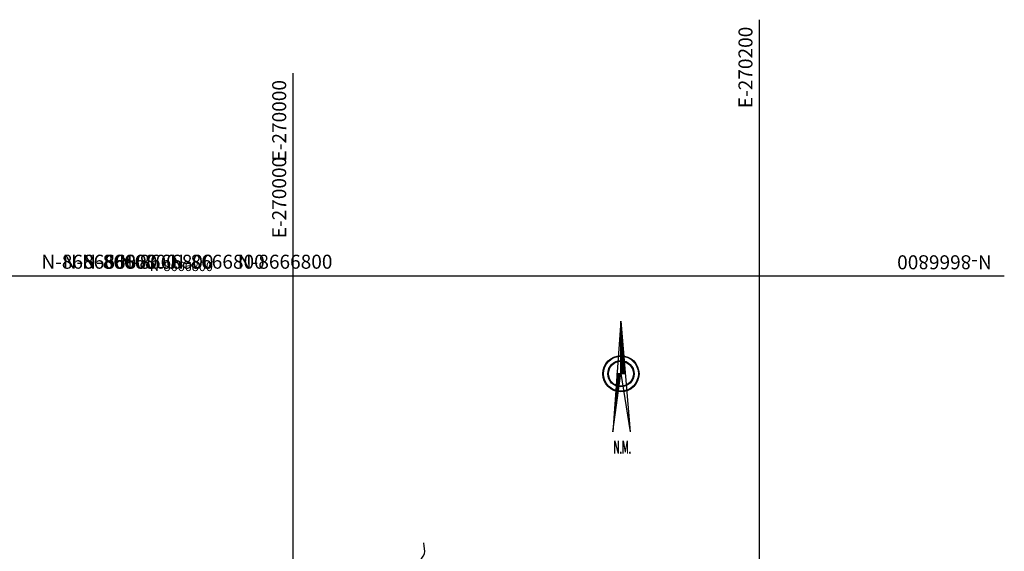
# Model space of a CAD drawing. Units: metres. Extents: x 0 to 283720, y 0 to 8671850.
# Drawn here: x 269883 to 270305, y 8666682 to 8666910 of the extents above; entities that cross this region are included whole.
import ezdxf
from ezdxf.enums import TextEntityAlignment as Align

# ---------------------------------------------------------------- set-up
doc = ezdxf.new("R2010")
doc.units = ezdxf.units.M
for name, color, linetype in [('0000111', 7, 'Continuous'), ('1', 7, 'Continuous'), ('24', 7, 'Continuous'), ('28', 7, 'Continuous'), ('3', 3, 'Continuous'), ('33', 7, 'Continuous'), ('34', 7, 'Continuous'), ('4', 7, 'Continuous'), ('5', 7, 'Continuous'), ('54', 7, 'Continuous'), ('SYM', 2, 'Continuous'), ('VEREDA', 1, 'Continuous')]:
    doc.layers.add(name, color=color, linetype=linetype)
doc.layers.add('11', color=7, linetype='Continuous', plot=False)
doc.styles.add('GRILLA', font='arial.ttf')
doc.styles.add('ITALICC', font='italicc', dxfattribs={"height": 5.6})

# ---------------------------------------------------------------- blocks, each defined once
blk = doc.blocks.new('*X6')
at = {"color": 0}
for p, q in [((-10.38, 1.33), (-10.38, 1.34)), ((-10.25, 1.31), (-10.25, 1.33)), ((-10.12, 1.3), (-10.12, 1.32)), ((-10, 1.28), (-10, 1.31)), ((-9.88, 1.26), (-9.88, 1.3)), ((-9.75, 1.24), (-9.75, 1.29)), ((-9.62, 1.23), (-9.62, 1.28)), ((-9.5, 1.21), (-9.5, 1.27)), ((-9.38, 1.19), (-9.38, 1.26)), ((-9.25, 1.17), (-9.25, 1.25)), ((-9.12, 1.16), (-9.12, 1.24)), ((-9, 1.14), (-9, 1.23)), ((-8.88, 1.12), (-8.88, 1.23)), ((-8.75, 1.11), (-8.75, 1.22)), ((-8.62, 1.09), (-8.62, 1.21)), ((-8.5, 1.07), (-8.5, 1.2)), ((-8.38, 1.05), (-8.38, 1.19)), ((-8.25, 1.04), (-8.25, 1.18)), ((-8.12, 1.02), (-8.12, 1.17)), ((-8, 1), (-8, 1.16)), ((-7.88, 0.98), (-7.88, 1.15)), ((-7.75, 0.97), (-7.75, 1.14)), ((-7.62, 0.95), (-7.62, 1.13)), ((-7.5, 0.93), (-7.5, 1.12)), ((-7.38, 0.91), (-7.38, 1.12)), ((-7.25, 0.9), (-7.25, 1.11)), ((-7.12, 0.88), (-7.12, 1.1)), ((-7, 0.86), (-7, 1.09)), ((-6.88, 0.84), (-6.88, 1.08)), ((-6.75, 0.83), (-6.75, 1.07)), ((-6.62, 0.81), (-6.62, 1.06)), ((-6.5, 0.79), (-6.5, 1.05)), ((-6.38, 0.77), (-6.38, 1.04)), ((-6.25, 0.76), (-6.25, 1.03)), ((-6.12, 0.74), (-6.12, 1.02)), ((-6, 0.72), (-6, 1.01)), ((-5.88, 0.7), (-5.88, 1.01)), ((-5.75, 0.69), (-5.75, 1)), ((-5.62, 0.67), (-5.62, 0.99)), ((-5.5, 0.65), (-5.5, 0.98)), ((-5.38, 0.63), (-5.38, 0.97)), ((-5.25, 0.62), (-5.25, 0.96)), ((-5.12, 0.6), (-5.12, 0.95)), ((-5, 0.58), (-5, 0.94)), ((-4.88, 0.56), (-4.88, 0.93)), ((-4.75, 0.55), (-4.75, 0.92)), ((-4.62, 0.53), (-4.62, 0.91)), ((-4.5, 0.51), (-4.5, 0.9)), ((-4.38, 0.5), (-4.38, 0.9)), ((-4.25, 0.48), (-4.25, 0.89)), ((-4.12, 0.46), (-4.12, 0.88)), ((-4, 0.44), (-4, 0.87)), ((-3.88, 0.43), (-3.88, 0.86)), ((-3.75, 0.41), (-3.75, 0.85)), ((-3.62, 0.39), (-3.62, 0.84)), ((-3.5, 0.37), (-3.5, 0.83)), ((-3.38, 0.36), (-3.38, 0.82)), ((-3.25, 0.34), (-3.25, 0.81)), ((-3.12, 0.32), (-3.12, 0.8)), ((-3, 0.3), (-3, 0.79)), ((-2.88, 0.29), (-2.88, 0.79)), ((-2.75, 0.27), (-2.75, 0.78)), ((-2.62, 0.25), (-2.62, 0.77)), ((-2.5, 0.23), (-2.5, 0.76)), ((-2.38, 0.22), (-2.38, 0.75)), ((-2.25, 0.2), (-2.25, 0.74)), ((-2.12, 0.18), (-2.12, 0.73)), ((-2, 0.16), (-2, 0.72)), ((-1.88, 0.15), (-1.88, 0.71)), ((-1.75, 0.13), (-1.75, 0.7)), ((-1.62, 0.11), (-1.62, 0.69)), ((-1.5, 0.09), (-1.5, 0.68)), ((-1.38, 0.08), (-1.38, 0.68)), ((-1.25, 0.06), (-1.25, 0.67)), ((-1.12, 0.04), (-1.12, 0.66)), ((-1, 0.02), (-1, 0.65)), ((-0.88, 0.01), (-0.88, 0.64)), ((-0.75, -0.01), (-0.75, 0.63)), ((-0.62, -0.03), (-0.62, 0.62)), ((-0.5, -0.05), (-0.5, 0.61)), ((-0.38, -0.06), (-0.38, 0.6)), ((-0.25, -0.08), (-0.25, 0.59)), ((-0.12, -0.1), (-0.12, 0.58)), ((0, -0.11), (0, 0.58)), ((0.12, -0.13), (0.12, 0.57)), ((0.25, -0.15), (0.25, 0.56)), ((0.38, -0.17), (0.38, 0.55)), ((0.5, -0.18), (0.5, 0.54)), ((0.62, -0.2), (0.62, 0.53)), ((0.75, -0.22), (0.75, 0.52)), ((0.88, -0.24), (0.88, 0.51)), ((1, -0.25), (1, 0.5)), ((1.12, -0.27), (1.12, 0.49)), ((1.25, -0.29), (1.25, 0.48)), ((1.38, -0.31), (1.38, 0.47)), ((1.5, -0.32), (1.5, 0.47)), ((1.62, -0.34), (1.62, 0.46)), ((1.75, -0.36), (1.75, 0.45)), ((1.88, -0.38), (1.88, 0.44)), ((2, -0.39), (2, 0.43)), ((2.12, -0.41), (2.12, 0.42)), ((2.25, -0.43), (2.25, 0.41)), ((2.38, -0.45), (2.38, 0.4)), ((2.5, -0.46), (2.5, 0.39)), ((2.62, -0.48), (2.62, 0.38)), ((2.75, -0.5), (2.75, 0.37)), ((2.88, -0.52), (2.88, 0.36)), ((3, -0.53), (3, 0.36)), ((3.12, -0.55), (3.12, 0.35)), ((3.25, -0.57), (3.25, 0.34)), ((3.38, -0.59), (3.38, 0.33)), ((3.5, -0.6), (3.5, 0.32)), ((3.62, -0.62), (3.62, 0.31)), ((3.75, -0.64), (3.75, 0.3)), ((3.88, -0.66), (3.88, 0.29)), ((4, -0.67), (4, 0.28)), ((4.12, -0.69), (4.12, 0.27)), ((4.25, -0.71), (4.25, 0.26)), ((4.38, -0.72), (4.38, 0.25)), ((4.5, -0.74), (4.5, 0.25)), ((4.62, -0.76), (4.62, 0.24)), ((4.75, -0.78), (4.75, 0.23)), ((4.88, -0.79), (4.88, 0.22)), ((5, -0.81), (5, 0.21)), ((5.12, -0.83), (5.12, 0.2)), ((5.25, -0.85), (5.25, 0.19)), ((5.38, -0.86), (5.38, 0.18)), ((5.5, -0.88), (5.5, 0.17)), ((5.62, -0.9), (5.62, 0.16)), ((5.75, -0.92), (5.75, 0.15)), ((5.88, -0.93), (5.88, 0.14)), ((6, -0.95), (6, 0.14)), ((6.12, -0.97), (6.12, 0.13)), ((6.25, -0.99), (6.25, 0.12)), ((6.38, -1), (6.38, 0.11)), ((6.5, -1.02), (6.5, 0.1)), ((6.62, -1.04), (6.62, 0.09)), ((6.75, -1.06), (6.75, 0.08)), ((6.88, -1.07), (6.88, 0.07)), ((7, -1.09), (7, 0.06)), ((7.12, -1.11), (7.12, 0.05)), ((7.25, -1.13), (7.25, 0.04))]:
    blk.add_line(p, q, dxfattribs=at)
blk = doc.blocks.new('*X7')
at = {"color": 0}
for p, q in [((7.38, -2.47), (7.38, -1.13)), ((7.5, -2.46), (7.5, -1.13)), ((7.62, -2.45), (7.62, -1.13)), ((7.75, -2.44), (7.75, -1.13)), ((7.88, -2.43), (7.88, -1.13)), ((8, -2.42), (8, -1.13)), ((8.12, -2.41), (8.12, -1.13)), ((8.25, -2.4), (8.25, -1.13)), ((8.38, -2.39), (8.38, -1.13)), ((8.5, -2.38), (8.5, -1.13)), ((8.62, -2.37), (8.62, -1.13)), ((8.75, -2.36), (8.75, -1.13)), ((8.88, -2.34), (8.88, -1.13)), ((9, -2.33), (9, -1.13)), ((9.12, -2.32), (9.12, -1.13)), ((9.25, -2.31), (9.25, -1.13)), ((9.38, -2.3), (9.38, -1.13)), ((9.5, -2.29), (9.5, -1.13)), ((9.62, -2.28), (9.62, -1.13)), ((9.75, -2.27), (9.75, -1.13)), ((9.88, -2.26), (9.88, -1.13)), ((10, -2.25), (10, -1.13)), ((10.12, -2.24), (10.12, -1.13)), ((10.25, -2.23), (10.25, -1.13)), ((10.38, -2.22), (10.38, -1.13)), ((10.5, -2.21), (10.5, -1.13)), ((10.62, -2.2), (10.62, -1.13)), ((10.75, -2.19), (10.75, -1.13)), ((10.88, -2.18), (10.88, -1.13)), ((11, -2.16), (11, -1.13)), ((11.12, -2.15), (11.12, -1.13)), ((11.25, -2.14), (11.25, -1.13)), ((11.38, -2.13), (11.38, -1.13)), ((11.5, -2.12), (11.5, -1.13)), ((11.62, -2.11), (11.62, -1.13)), ((11.75, -2.1), (11.75, -1.13)), ((11.88, -2.09), (11.88, -1.13)), ((12, -2.08), (12, -1.13)), ((12.12, -2.07), (12.12, -1.13)), ((12.25, -2.06), (12.25, -1.13)), ((12.38, -2.05), (12.38, -1.13)), ((12.5, -2.04), (12.5, -1.13)), ((12.62, -2.03), (12.62, -1.13)), ((12.75, -2.02), (12.75, -1.13)), ((12.88, -2.01), (12.88, -1.13)), ((13, -2), (13, -1.13)), ((13.12, -1.99), (13.12, -1.13)), ((13.25, -1.97), (13.25, -1.13)), ((13.38, -1.96), (13.38, -1.13)), ((13.5, -1.95), (13.5, -1.13)), ((13.62, -1.94), (13.62, -1.13)), ((13.75, -1.93), (13.75, -1.13)), ((13.88, -1.92), (13.88, -1.13)), ((14, -1.91), (14, -1.13)), ((14.12, -1.9), (14.12, -1.13)), ((14.25, -1.89), (14.25, -1.13)), ((14.38, -1.88), (14.38, -1.13)), ((14.5, -1.87), (14.5, -1.13)), ((14.62, -1.86), (14.62, -1.13)), ((14.75, -1.85), (14.75, -1.13)), ((14.88, -1.84), (14.88, -1.13)), ((15, -1.83), (15, -1.13)), ((15.12, -1.82), (15.12, -1.13)), ((15.25, -1.81), (15.25, -1.13)), ((15.38, -1.8), (15.38, -1.13)), ((15.5, -1.78), (15.5, -1.13)), ((15.62, -1.77), (15.62, -1.13)), ((15.75, -1.76), (15.75, -1.13)), ((15.88, -1.75), (15.88, -1.13)), ((16, -1.74), (16, -1.13)), ((16.12, -1.73), (16.12, -1.13)), ((16.25, -1.72), (16.25, -1.13)), ((16.38, -1.71), (16.38, -1.13)), ((16.5, -1.7), (16.5, -1.13)), ((16.62, -1.69), (16.62, -1.13)), ((16.75, -1.68), (16.75, -1.13)), ((16.88, -1.67), (16.88, -1.13)), ((17, -1.66), (17, -1.13)), ((17.12, -1.65), (17.12, -1.13)), ((17.25, -1.64), (17.25, -1.13)), ((17.38, -1.63), (17.38, -1.13)), ((17.5, -1.62), (17.5, -1.13)), ((17.62, -1.61), (17.62, -1.13)), ((17.75, -1.59), (17.75, -1.13)), ((17.88, -1.58), (17.88, -1.13)), ((18, -1.57), (18, -1.13)), ((18.12, -1.56), (18.12, -1.13)), ((18.25, -1.55), (18.25, -1.13)), ((18.38, -1.54), (18.38, -1.13)), ((18.5, -1.53), (18.5, -1.13)), ((18.62, -1.52), (18.62, -1.13)), ((18.75, -1.51), (18.75, -1.13)), ((18.88, -1.5), (18.88, -1.13)), ((19, -1.49), (19, -1.13)), ((19.12, -1.48), (19.12, -1.13)), ((19.25, -1.47), (19.25, -1.13)), ((19.38, -1.46), (19.38, -1.13)), ((19.5, -1.45), (19.5, -1.13)), ((19.62, -1.44), (19.62, -1.13)), ((19.75, -1.43), (19.75, -1.13)), ((19.88, -1.42), (19.88, -1.13)), ((20, -1.4), (20, -1.13)), ((20.12, -1.39), (20.12, -1.13)), ((20.25, -1.38), (20.25, -1.13)), ((20.38, -1.37), (20.38, -1.13)), ((20.5, -1.36), (20.5, -1.13)), ((20.62, -1.35), (20.62, -1.13)), ((20.75, -1.34), (20.75, -1.13)), ((20.88, -1.33), (20.88, -1.13)), ((21, -1.32), (21, -1.13)), ((21.12, -1.31), (21.12, -1.13)), ((21.25, -1.3), (21.25, -1.13)), ((21.38, -1.29), (21.38, -1.13)), ((21.5, -1.28), (21.5, -1.13)), ((21.62, -1.27), (21.62, -1.13)), ((21.75, -1.26), (21.75, -1.13)), ((21.88, -1.25), (21.88, -1.13)), ((22, -1.24), (22, -1.13)), ((22.12, -1.23), (22.12, -1.13)), ((22.25, -1.21), (22.25, -1.13)), ((22.38, -1.2), (22.38, -1.13)), ((22.5, -1.19), (22.5, -1.13)), ((22.62, -1.18), (22.62, -1.13)), ((22.75, -1.17), (22.75, -1.13)), ((22.88, -1.16), (22.88, -1.13)), ((23, -1.15), (23, -1.13)), ((23.12, -1.14), (23.12, -1.13)), ((23.25, -1.13), (23.25, -1.13))]:
    blk.add_line(p, q, dxfattribs=at)
blk = doc.blocks.new('Norte')
at = {"layer": 'SYM', "color": 2}
for p, q in [((0.04, 16.26), (-2.43, -17.43)), ((0.04, 0.28), (0.04, 16.26)), ((0.04, 16.26), (2.88, -17.43)), ((-2.43, -17.43), (0.04, 0.28)), ((-1.31, 0.28), (1.39, 0.28)), ((0.04, 0.28), (2.88, -17.43))]:
    blk.add_line(p, q, dxfattribs=at)
for radius in [5.5, 5.3, 4, 3.8]:
    blk.add_circle((0.03, 0.25), radius, dxfattribs=at)
at = {"layer": 'SYM', "color": 2, "rotation": 90}
for name in ['*X7', '*X6']:
    blk.add_blockref(name, (-1.09, -7), dxfattribs=at)
at = {"layer": 'SYM', "color": 2, "style": 'ITALICC', "width": 0.415645}
for p, p2 in [((-2.29, -24.06), (3.02, -24.06)), ((-2.29, -24.06), (3.02, -24.06)), ((-2.12, -24.06), (3.19, -24.06))]:
    blk.add_text('N.M.', height=4, dxfattribs=at).set_placement(p, p2, align=Align.FIT)

msp = doc.modelspace()

# ---------------------------------------------------------------- linework, layer by layer
at = {"layer": '0000111', "color": 8}
msp.add_lwpolyline([(269528.430783, 8666800), (269967.560393, 8666800)], dxfattribs=at)
at = {"layer": '1', "color": 8}
msp.add_lwpolyline([(269507.564471, 8666800), (269944.704154, 8666800)], dxfattribs=at)
at = {"layer": '11', "color": 8}
msp.add_lwpolyline([(269528.430783, 8666800), (269967.560393, 8666800)], dxfattribs=at)
at = {"layer": '24', "color": 8}
msp.add_lwpolyline([(269531.355296, 8666800), (269968.818096, 8666800)], dxfattribs=at)
at = {"layer": '28', "color": 8}
msp.add_lwpolyline([(269507.564471, 8666800), (269944.704154, 8666800)], dxfattribs=at)
at = {"layer": '3', "color": 8}
msp.add_lwpolyline([(269515.755952, 8666800), (269953.076724, 8666800)], dxfattribs=at)
at = {"layer": '33', "color": 8}
for points in [[(270200, 8666470.770467), (270200, 8666909.745598)], [(270000, 8666447.918051), (270000, 8666886.893182)], [(269239.527405, 8666800), (270305.019642, 8666800)]]:
    msp.add_lwpolyline(points, dxfattribs=at)
at = {"layer": '34', "color": 8}
msp.add_lwpolyline([(269531.355296, 8666800), (269968.818096, 8666800)], dxfattribs=at)
at = {"layer": '4', "color": 8}
for points in [[(270000, 8666508.100426), (270000, 8666853.968728)], [(269582.693802, 8666800), (270019.837043, 8666800)]]:
    msp.add_lwpolyline(points, dxfattribs=at)
at = {"layer": '5', "color": 8}
msp.add_lwpolyline([(269498.233214, 8666800), (269935.557119, 8666800)], dxfattribs=at)
at = {"layer": '54', "color": 8}
msp.add_lwpolyline([(269553.433788, 8666800), (269990.77527, 8666800)], dxfattribs=at)
at = {"layer": 'VEREDA'}
msp.add_lwpolyline([(270056.530603, 8666681.875028), (270056.195264, 8666684.128708), (270056.001118, 8666685.433488)], dxfattribs=at)
msp.add_arc((270050.467242, 8666682.913984), 6.15173, 270.95117056, 350.27680069, dxfattribs=at)

# ---------------------------------------------------------------- block references
at = {"layer": '33', "color": 8, "xscale": 1.4112, "yscale": 1.4112, "zscale": 5.04}
msp.add_blockref('Norte', (270140.532605, 8666757.632521), dxfattribs=at)

# ---------------------------------------------------------------- texts
at = {"layer": '0000111', "color": 8, "style": 'GRILLA'}
msp.add_text('N-8666800', height=4, dxfattribs=at).set_placement((269965.560393, 8666802), align=Align.RIGHT)
at = {"layer": '1', "color": 8, "style": 'GRILLA'}
msp.add_text('N-8666800', height=6, dxfattribs=at).set_placement((269941.704154, 8666803), align=Align.RIGHT)
at = {"layer": '28', "color": 8, "style": 'GRILLA'}
msp.add_text('N-8666800', height=6, dxfattribs=at).set_placement((269941.704154, 8666803), align=Align.RIGHT)
at = {"layer": '3', "color": 8, "style": 'GRILLA'}
msp.add_text('N-8666800', height=6, dxfattribs=at).set_placement((269950.076724, 8666803), align=Align.RIGHT)
at = {"layer": '33', "color": 8, "style": 'GRILLA'}
for s, rotation, p in [('E-270200', 90, (270197, 8666906.745598)), ('E-270000', 90, (269997, 8666883.893182)), ('N-8666800', 180, (270259.063433, 8666808.760503))]:
    msp.add_text(s, height=6, rotation=rotation, dxfattribs=at).set_placement(p, align=Align.RIGHT)
at = {"layer": '34', "color": 8, "style": 'GRILLA'}
msp.add_text('N-8666800', height=6, dxfattribs=at).set_placement((269965.818096, 8666803), align=Align.RIGHT)
at = {"layer": '4', "color": 8, "style": 'GRILLA'}
msp.add_text('E-270000', height=6, rotation=90, dxfattribs=at).set_placement((269997, 8666850.968728), align=Align.RIGHT)
msp.add_text('N-8666800', height=6, dxfattribs=at).set_placement((270016.837043, 8666803), align=Align.RIGHT)
at = {"layer": '5', "color": 8, "style": 'GRILLA'}
msp.add_text('N-8666800', height=6, dxfattribs=at).set_placement((269932.557119, 8666803), align=Align.RIGHT)
at = {"layer": '54', "color": 8, "style": 'GRILLA'}
msp.add_text('N-8666800', height=6, dxfattribs=at).set_placement((269987.77527, 8666803), align=Align.RIGHT)

doc.saveas('drawing.dxf')
